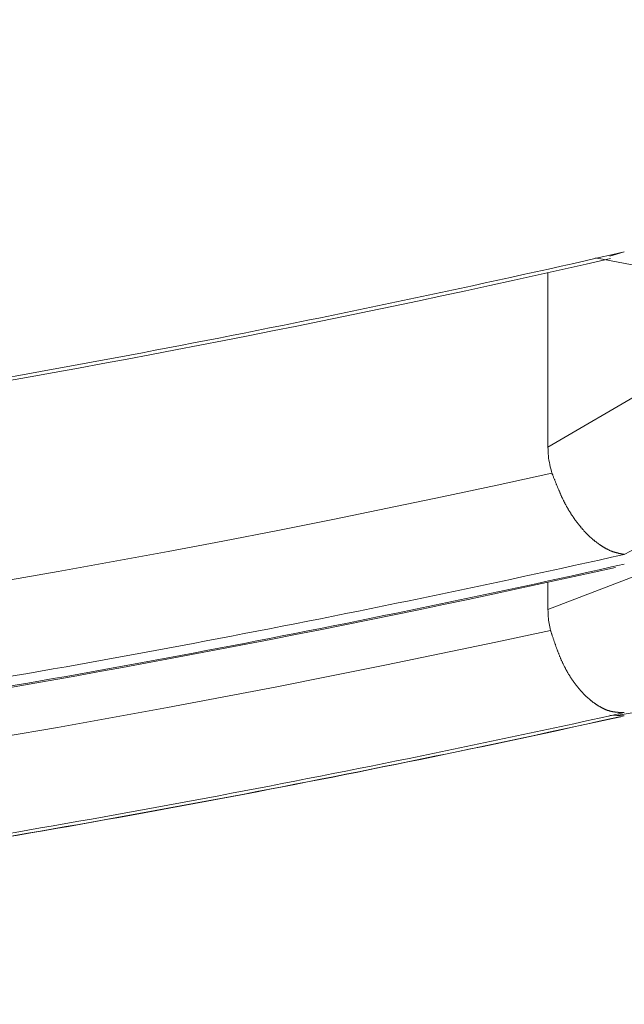
# Model space of a CAD drawing. Extents: x 5162 to 6481, y -3529 to -2085.
# Drawn here: x 6011 to 6012, y -3368 to -3367 of the extents above; entities that cross this region are included whole.
import ezdxf

# ---------------------------------------------------------------- set-up
doc = ezdxf.new("R2010")
doc.units = 0
doc.header["$LTSCALE"] = 2
doc.layers.get('0').update_dxf_attribs({"linetype": 'CONTINUOUS'})
doc.layers.get('Defpoints').update_dxf_attribs({"linetype": 'CONTINUOUS'})
doc.layers.add('標註線', color=7, linetype='CONTINUOUS', lineweight=9)
doc.layers.add('繪圖線', color=7, linetype='CONTINUOUS')
doc.styles.add('KHOI', font='arial.ttf')
doc.styles.get("Standard").update_dxf_attribs({"font": 'arial.ttf'})
doc.dimstyles.new('khoi', dxfattribs={"dimtxt": 20, "dimasz": 20, "dimexe": 5, "dimexo": 0, "dimgap": 5, "dimtad": 1, "dimdec": 0, "dimzin": 0, "dimdsep": 46, "dimtxsty": 'KHOI', "dimcen": 0.09, "dimclrd": 251, "dimclre": 251, "dimadec": 0, "dimazin": 0, "dimtfac": 1, "dimtdec": 0, "dimtix": 1, "dimtofl": 0, "dimtmove": 0, "dimatfit": 3, "dimfxl": 0, "dimtolj": 1, "dimtzin": 0, "dimarcsym": 0})
doc.dimstyles.get("Standard").update_dxf_attribs({"dimtxt": 20, "dimasz": 10, "dimexe": 5, "dimexo": 0, "dimgap": 5, "dimtad": 1, "dimtoh": 1, "dimdec": 0, "dimzin": 0, "dimdsep": 46, "dimtxsty": 'Standard', "dimcen": 0.09, "dimclrd": 251, "dimclre": 251, "dimadec": 0, "dimazin": 0, "dimtfac": 1, "dimtdec": 4, "dimtix": 1, "dimtofl": 0, "dimtmove": 0, "dimatfit": 3, "dimfxl": 0, "dimtolj": 1, "dimtzin": 0, "dimarcsym": 0})

# ---------------------------------------------------------------- blocks, each defined once
blk = doc.blocks.new('*D21')
at = {"layer": 'Defpoints', "color": 0, "transparency": 16777216}
for p in [(6077.3939, -3266.8646), (6123.6461, -3266.8646), (6100.6898, -3284.521), (6006.931, -3312.7911), (6086.8733, -3336.0852)]:
    blk.add_point(p, dxfattribs=at)
at = {"layer": '標註線', "color": 251, "lineweight": -2, "transparency": 16777216}
for p, q in [((6077.3939, -3266.8646), (5991.7494, -3266.8646)), ((6086.8733, -3336.0852), (6076.0005, -3376.6628))]:
    blk.add_line(p, q, dxfattribs=at)
blk.add_arc((6105.4209, -3266.8646), 108.6715, 185.274245, 249.725755, dxfattribs=at)
at = {"layer": '標註線', "color": 251, "transparency": 16777216}
for points in [[(5995.5446, -3276.9306), (5998.8744, -3276.7773), (5996.7494, -3266.8646)], [(6068.2697, -3367.215), (6067.2597, -3370.3916), (6077.2946, -3371.8332)]]:
    blk.add_solid(points, dxfattribs=at)
at = {"layer": '標註線', "color": 0, "transparency": 16777216, "insert": (6031.2416, -3323.7843), "char_height": 20, "attachment_point": 5, "rotation": 307.5}
blk.add_mtext('\\A1;75°', dxfattribs=at)
blk = doc.blocks.new('*D23')
at = {"color": 251, "linetype": 'Continuous', "lineweight": -2, "transparency": 16777216}
for p, q in [((5993.4677, -3355.9734), (5993.4677, -3473.3299)), ((6008.8851, -3435.2092), (6008.8851, -3473.3299)), ((5973.4677, -3468.3299), (5916.7829, -3468.3299)), ((6028.8851, -3468.3299), (6048.8851, -3468.3299))]:
    blk.add_line(p, q, dxfattribs=at)
at = {"color": 251, "linetype": 'Continuous', "transparency": 16777216}
for points in [[(5973.4677, -3464.9965), (5973.4677, -3471.6632), (5993.4677, -3468.3299)], [(6028.8851, -3464.9965), (6028.8851, -3471.6632), (6008.8851, -3468.3299)]]:
    blk.add_solid(points, dxfattribs=at)
at = {"layer": 'Defpoints', "color": 0, "linetype": 'Continuous', "transparency": 16777216}
for p in [(5993.4677, -3355.9734), (6008.8851, -3435.2092), (6008.8851, -3468.3299)]:
    blk.add_point(p, dxfattribs=at)
at = {"color": 0, "linetype": 'Continuous', "transparency": 16777216, "insert": (5935.1253, -3453.2889), "char_height": 20, "attachment_point": 5, "style": 'KHOI'}
blk.add_mtext('\\A1;14', dxfattribs=at)

msp = doc.modelspace()

# ---------------------------------------------------------------- linework, layer by layer
at = {"layer": '繪圖線', "color": 7, "linetype": 'Continuous', "lineweight": 0}
for p, q in [((6012.0615, -3367.2691), (6012.4792, -3367.3516)), ((6012.0778, -3367.2675), (6012.0943, -3367.2624)), ((6012.0069, -3367.2863), (6012.0069, -3367.4858)), ((6012.2974, -3367.3157), (6012.0069, -3367.4858)), ((6012.0069, -3367.4858), (6012.007, -3367.4883)), ((6012.007, -3367.4883), (6012.0071, -3367.4908)), ((6012.0071, -3367.4908), (6012.0072, -3367.4933)), ((6012.0072, -3367.4933), (6012.0074, -3367.4958)), ((6012.0074, -3367.4958), (6012.0077, -3367.4983)), ((6012.0077, -3367.4983), (6012.0081, -3367.5008)), ((6012.0081, -3367.5008), (6012.0085, -3367.5033)), ((6012.0085, -3367.5033), (6012.009, -3367.5058)), ((6012.009, -3367.5058), (6012.0095, -3367.5082)), ((6012.0115, -3367.5155), (6011.9488, -3367.5292)), ((6012.0095, -3367.5082), (6012.0101, -3367.5107)), ((6012.0101, -3367.5107), (6012.0108, -3367.5131)), ((6012.0108, -3367.5131), (6012.0115, -3367.5155)), ((6012.0117, -3367.516), (6012.0115, -3367.5155)), ((6012.0119, -3367.5165), (6012.0117, -3367.516)), ((6012.0121, -3367.517), (6012.0119, -3367.5165)), ((6012.0124, -3367.5176), (6012.0121, -3367.517)), ((6012.0126, -3367.5183), (6012.0124, -3367.5176)), ((6012.0129, -3367.519), (6012.0126, -3367.5183)), ((6012.0131, -3367.5197), (6012.0129, -3367.519)), ((6011.9488, -3367.5292), (6011.886, -3367.5425)), ((6012.0134, -3367.5204), (6012.0131, -3367.5197)), ((6012.0137, -3367.5211), (6012.0134, -3367.5204)), ((6012.014, -3367.5219), (6012.0137, -3367.5211)), ((6012.0143, -3367.5226), (6012.014, -3367.5219)), ((6012.0146, -3367.5233), (6012.0143, -3367.5226)), ((6012.0149, -3367.524), (6012.0146, -3367.5233)), ((6012.0151, -3367.5247), (6012.0149, -3367.524)), ((6012.0154, -3367.5254), (6012.0151, -3367.5247)), ((6012.0157, -3367.526), (6012.0154, -3367.5254)), ((6012.0159, -3367.5267), (6012.0157, -3367.526)), ((6012.0162, -3367.5273), (6012.0159, -3367.5267)), ((6012.0164, -3367.528), (6012.0162, -3367.5273)), ((6012.0167, -3367.5286), (6012.0164, -3367.528)), ((6012.0169, -3367.5292), (6012.0167, -3367.5286)), ((6012.0172, -3367.5298), (6012.0169, -3367.5292)), ((6012.0174, -3367.5304), (6012.0172, -3367.5298)), ((6012.0177, -3367.5311), (6012.0174, -3367.5304)), ((6012.018, -3367.5317), (6012.0177, -3367.5311)), ((6012.0182, -3367.5323), (6012.018, -3367.5317)), ((6012.0185, -3367.5329), (6012.0182, -3367.5323)), ((6012.0187, -3367.5336), (6012.0185, -3367.5329)), ((6012.019, -3367.5342), (6012.0187, -3367.5336)), ((6012.0193, -3367.5348), (6012.019, -3367.5342)), ((6012.0196, -3367.5355), (6012.0193, -3367.5348)), ((6012.0198, -3367.5361), (6012.0196, -3367.5355)), ((6012.0201, -3367.5368), (6012.0198, -3367.5361)), ((6012.0204, -3367.5374), (6012.0201, -3367.5368)), ((6012.0207, -3367.538), (6012.0204, -3367.5374)), ((6012.0209, -3367.5386), (6012.0207, -3367.538)), ((6012.0212, -3367.5393), (6012.0209, -3367.5386)), ((6012.0215, -3367.5399), (6012.0212, -3367.5393)), ((6012.0218, -3367.5405), (6012.0215, -3367.5399)), ((6012.022, -3367.5411), (6012.0218, -3367.5405)), ((6012.0223, -3367.5418), (6012.022, -3367.5411)), ((6012.0226, -3367.5424), (6012.0223, -3367.5418)), ((6011.886, -3367.5425), (6011.8233, -3367.5556)), ((6012.0229, -3367.543), (6012.0226, -3367.5424)), ((6012.0232, -3367.5436), (6012.0229, -3367.543)), ((6012.0235, -3367.5442), (6012.0232, -3367.5436)), ((6012.0238, -3367.5448), (6012.0235, -3367.5442)), ((6012.0241, -3367.5454), (6012.0238, -3367.5448)), ((6012.0243, -3367.546), (6012.0241, -3367.5454)), ((6012.0246, -3367.5466), (6012.0243, -3367.546)), ((6012.0249, -3367.5472), (6012.0246, -3367.5466)), ((6012.0252, -3367.5478), (6012.0249, -3367.5472)), ((6012.0255, -3367.5484), (6012.0252, -3367.5478)), ((6012.0258, -3367.549), (6012.0255, -3367.5484)), ((6012.0261, -3367.5496), (6012.0258, -3367.549)), ((6012.0264, -3367.5502), (6012.0261, -3367.5496)), ((6012.0267, -3367.5507), (6012.0264, -3367.5502)), ((6012.0271, -3367.5513), (6012.0267, -3367.5507)), ((6012.0274, -3367.5519), (6012.0271, -3367.5513)), ((6012.0277, -3367.5525), (6012.0274, -3367.5519)), ((6012.028, -3367.5531), (6012.0277, -3367.5525)), ((6012.0283, -3367.5536), (6012.028, -3367.5531)), ((6011.8233, -3367.5556), (6011.7606, -3367.5684)), ((6012.0286, -3367.5542), (6012.0283, -3367.5536)), ((6012.0289, -3367.5548), (6012.0286, -3367.5542)), ((6012.0293, -3367.5553), (6012.0289, -3367.5548)), ((6012.0296, -3367.5559), (6012.0293, -3367.5553)), ((6012.0299, -3367.5565), (6012.0296, -3367.5559)), ((6012.0302, -3367.557), (6012.0299, -3367.5565)), ((6012.0306, -3367.5576), (6012.0302, -3367.557)), ((6012.0309, -3367.5581), (6012.0306, -3367.5576)), ((6012.0312, -3367.5587), (6012.0309, -3367.5581)), ((6012.0316, -3367.5592), (6012.0312, -3367.5587)), ((6012.0319, -3367.5598), (6012.0316, -3367.5592)), ((6012.0322, -3367.5603), (6012.0319, -3367.5598)), ((6012.0326, -3367.5608), (6012.0322, -3367.5603)), ((6012.0329, -3367.5614), (6012.0326, -3367.5608)), ((6012.0332, -3367.5619), (6012.0329, -3367.5614)), ((6012.0336, -3367.5624), (6012.0332, -3367.5619)), ((6012.0339, -3367.563), (6012.0336, -3367.5624)), ((6012.0343, -3367.5635), (6012.0339, -3367.563)), ((6012.0346, -3367.564), (6012.0343, -3367.5635)), ((6012.035, -3367.5645), (6012.0346, -3367.564)), ((6011.7606, -3367.5684), (6011.6978, -3367.5809)), ((6012.0353, -3367.5651), (6012.035, -3367.5645)), ((6012.0357, -3367.5656), (6012.0353, -3367.5651)), ((6012.036, -3367.5661), (6012.0357, -3367.5656)), ((6012.0364, -3367.5666), (6012.036, -3367.5661)), ((6012.0367, -3367.5671), (6012.0364, -3367.5666)), ((6012.0371, -3367.5676), (6012.0367, -3367.5671)), ((6012.0374, -3367.5681), (6012.0371, -3367.5676)), ((6012.0378, -3367.5686), (6012.0374, -3367.5681)), ((6012.0381, -3367.5691), (6012.0378, -3367.5686)), ((6012.0385, -3367.5696), (6012.0381, -3367.5691)), ((6012.0389, -3367.5701), (6012.0385, -3367.5696)), ((6012.0392, -3367.5706), (6012.0389, -3367.5701)), ((6012.0396, -3367.571), (6012.0392, -3367.5706)), ((6012.04, -3367.5715), (6012.0396, -3367.571)), ((6012.0403, -3367.572), (6012.04, -3367.5715)), ((6012.0407, -3367.5725), (6012.0403, -3367.572)), ((6012.041, -3367.5729), (6012.0407, -3367.5725)), ((6012.0414, -3367.5734), (6012.041, -3367.5729)), ((6012.0418, -3367.5739), (6012.0414, -3367.5734)), ((6012.0422, -3367.5743), (6012.0418, -3367.5739)), ((6012.0425, -3367.5748), (6012.0422, -3367.5743)), ((6012.0429, -3367.5753), (6012.0425, -3367.5748)), ((6012.0433, -3367.5757), (6012.0429, -3367.5753)), ((6012.0436, -3367.5762), (6012.0433, -3367.5757)), ((6011.6978, -3367.5809), (6011.6351, -3367.5931)), ((6012.044, -3367.5766), (6012.0436, -3367.5762)), ((6012.0444, -3367.577), (6012.044, -3367.5766)), ((6012.0447, -3367.5775), (6012.0444, -3367.577)), ((6012.0451, -3367.5779), (6012.0447, -3367.5775)), ((6012.0455, -3367.5784), (6012.0451, -3367.5779)), ((6012.0459, -3367.5788), (6012.0455, -3367.5784)), ((6012.0462, -3367.5792), (6012.0459, -3367.5788)), ((6012.0466, -3367.5796), (6012.0462, -3367.5792)), ((6012.047, -3367.5801), (6012.0466, -3367.5796)), ((6012.0474, -3367.5805), (6012.047, -3367.5801)), ((6012.0478, -3367.5809), (6012.0474, -3367.5805)), ((6012.0481, -3367.5813), (6012.0478, -3367.5809)), ((6012.0485, -3367.5817), (6012.0481, -3367.5813)), ((6012.0489, -3367.5821), (6012.0485, -3367.5817)), ((6012.0493, -3367.5825), (6012.0489, -3367.5821)), ((6012.0496, -3367.5829), (6012.0493, -3367.5825)), ((6012.05, -3367.5833), (6012.0496, -3367.5829)), ((6012.0504, -3367.5837), (6012.05, -3367.5833)), ((6012.0508, -3367.5841), (6012.0504, -3367.5837)), ((6012.0512, -3367.5845), (6012.0508, -3367.5841)), ((6012.0515, -3367.5849), (6012.0512, -3367.5845)), ((6012.0519, -3367.5853), (6012.0515, -3367.5849)), ((6012.0523, -3367.5857), (6012.0519, -3367.5853)), ((6012.0527, -3367.586), (6012.0523, -3367.5857)), ((6012.0531, -3367.5864), (6012.0527, -3367.586)), ((6012.0534, -3367.5868), (6012.0531, -3367.5864)), ((6012.0538, -3367.5871), (6012.0534, -3367.5868)), ((6011.6351, -3367.5931), (6011.5722, -3367.605)), ((6012.0542, -3367.5875), (6012.0538, -3367.5871)), ((6012.0546, -3367.5879), (6012.0542, -3367.5875)), ((6012.055, -3367.5882), (6012.0546, -3367.5879)), ((6012.0554, -3367.5886), (6012.055, -3367.5882)), ((6012.0557, -3367.5889), (6012.0554, -3367.5886)), ((6012.0561, -3367.5893), (6012.0557, -3367.5889)), ((6012.0565, -3367.5896), (6012.0561, -3367.5893)), ((6012.0569, -3367.59), (6012.0565, -3367.5896)), ((6012.0573, -3367.5903), (6012.0569, -3367.59)), ((6012.0577, -3367.5906), (6012.0573, -3367.5903)), ((6012.058, -3367.591), (6012.0577, -3367.5906)), ((6012.0584, -3367.5913), (6012.058, -3367.591)), ((6012.0588, -3367.5916), (6012.0584, -3367.5913)), ((6012.0592, -3367.592), (6012.0588, -3367.5916)), ((6012.0596, -3367.5923), (6012.0592, -3367.592)), ((6012.06, -3367.5926), (6012.0596, -3367.5923)), ((6012.0603, -3367.5929), (6012.06, -3367.5926)), ((6012.0607, -3367.5932), (6012.0603, -3367.5929)), ((6012.0611, -3367.5935), (6012.0607, -3367.5932)), ((6012.0615, -3367.5938), (6012.0611, -3367.5935)), ((6012.0619, -3367.5942), (6012.0615, -3367.5938)), ((6012.0623, -3367.5945), (6012.0619, -3367.5942)), ((6012.0627, -3367.5948), (6012.0623, -3367.5945)), ((6012.063, -3367.5951), (6012.0627, -3367.5948)), ((6012.0634, -3367.5953), (6012.063, -3367.5951)), ((6012.0638, -3367.5956), (6012.0634, -3367.5953)), ((6012.0642, -3367.5959), (6012.0638, -3367.5956)), ((6012.0646, -3367.5962), (6012.0642, -3367.5959)), ((6012.065, -3367.5965), (6012.0646, -3367.5962)), ((6012.0653, -3367.5968), (6012.065, -3367.5965)), ((6012.0657, -3367.597), (6012.0653, -3367.5968)), ((6012.0661, -3367.5973), (6012.0657, -3367.597)), ((6012.0665, -3367.5976), (6012.0661, -3367.5973)), ((6012.0669, -3367.5979), (6012.0665, -3367.5976)), ((6012.0673, -3367.5981), (6012.0669, -3367.5979)), ((6012.0677, -3367.5984), (6012.0673, -3367.5981)), ((6011.5722, -3367.605), (6011.5093, -3367.6167)), ((6012.068, -3367.5986), (6012.0677, -3367.5984)), ((6012.0684, -3367.5989), (6012.068, -3367.5986)), ((6012.0688, -3367.5991), (6012.0684, -3367.5989)), ((6012.0692, -3367.5994), (6012.0688, -3367.5991)), ((6012.0696, -3367.5996), (6012.0692, -3367.5994)), ((6012.0699, -3367.5999), (6012.0696, -3367.5996)), ((6012.0703, -3367.6001), (6012.0699, -3367.5999)), ((6012.0707, -3367.6003), (6012.0703, -3367.6001)), ((6012.0711, -3367.6006), (6012.0707, -3367.6003)), ((6012.0715, -3367.6008), (6012.0711, -3367.6006)), ((6012.0719, -3367.601), (6012.0715, -3367.6008)), ((6012.0722, -3367.6012), (6012.0719, -3367.601)), ((6012.0726, -3367.6014), (6012.0722, -3367.6012)), ((6012.073, -3367.6016), (6012.0726, -3367.6014)), ((6012.0734, -3367.6019), (6012.073, -3367.6016)), ((6012.0738, -3367.6021), (6012.0734, -3367.6019)), ((6012.0741, -3367.6022), (6012.0738, -3367.6021)), ((6012.0745, -3367.6024), (6012.0741, -3367.6022)), ((6012.0749, -3367.6026), (6012.0745, -3367.6024)), ((6012.0753, -3367.6028), (6012.0749, -3367.6026)), ((6012.0756, -3367.603), (6012.0753, -3367.6028)), ((6012.076, -3367.6032), (6012.0756, -3367.603)), ((6012.0764, -3367.6033), (6012.076, -3367.6032)), ((6012.0768, -3367.6035), (6012.0764, -3367.6033)), ((6012.0771, -3367.6037), (6012.0768, -3367.6035)), ((6012.0775, -3367.6038), (6012.0771, -3367.6037)), ((6012.0779, -3367.604), (6012.0775, -3367.6038)), ((6012.0783, -3367.6042), (6012.0779, -3367.604)), ((6012.0786, -3367.6043), (6012.0783, -3367.6042)), ((6012.079, -3367.6045), (6012.0786, -3367.6043)), ((6012.0794, -3367.6046), (6012.079, -3367.6045)), ((6012.0797, -3367.6047), (6012.0794, -3367.6046)), ((6012.0801, -3367.6049), (6012.0797, -3367.6047)), ((6012.0805, -3367.605), (6012.0801, -3367.6049)), ((6012.0808, -3367.6051), (6012.0805, -3367.605)), ((6012.0812, -3367.6053), (6012.0808, -3367.6051)), ((6012.0816, -3367.6054), (6012.0812, -3367.6053)), ((6012.082, -3367.6055), (6012.0816, -3367.6054)), ((6012.0823, -3367.6056), (6012.082, -3367.6055)), ((6012.0827, -3367.6057), (6012.0823, -3367.6056)), ((6012.0831, -3367.6058), (6012.0827, -3367.6057)), ((6012.0834, -3367.606), (6012.0831, -3367.6058)), ((6012.0838, -3367.6061), (6012.0834, -3367.606)), ((6012.0842, -3367.6062), (6012.0838, -3367.6061)), ((6012.0845, -3367.6063), (6012.0842, -3367.6062)), ((6012.0849, -3367.6064), (6012.0845, -3367.6063)), ((6012.0852, -3367.6065), (6012.0849, -3367.6064)), ((6012.0856, -3367.6066), (6012.0852, -3367.6065)), ((6012.086, -3367.6066), (6012.0856, -3367.6066)), ((6012.0863, -3367.6067), (6012.086, -3367.6066)), ((6012.0867, -3367.6068), (6012.0863, -3367.6067)), ((6012.087, -3367.6069), (6012.0867, -3367.6068)), ((6012.0874, -3367.607), (6012.087, -3367.6069)), ((6012.0877, -3367.6071), (6012.0874, -3367.607)), ((6012.0881, -3367.6072), (6012.0877, -3367.6071)), ((6012.0884, -3367.6072), (6012.0881, -3367.6072)), ((6012.0888, -3367.6073), (6012.0884, -3367.6072)), ((6012.0892, -3367.6074), (6012.0888, -3367.6073)), ((6012.0896, -3367.6075), (6012.0892, -3367.6074)), ((6012.09, -3367.6076), (6012.0896, -3367.6075)), ((6012.0904, -3367.6076), (6012.09, -3367.6076)), ((6012.0908, -3367.6077), (6012.0904, -3367.6076)), ((6012.0912, -3367.6078), (6012.0908, -3367.6077)), ((6012.0916, -3367.6079), (6012.0912, -3367.6078)), ((6012.092, -3367.608), (6012.0916, -3367.6079)), ((6012.0924, -3367.608), (6012.092, -3367.608)), ((6012.0927, -3367.6081), (6012.0924, -3367.608)), ((6012.0931, -3367.6082), (6012.0927, -3367.6081)), ((6012.0934, -3367.6083), (6012.0931, -3367.6082)), ((6012.0938, -3367.6083), (6012.0934, -3367.6083)), ((6012.094, -3367.6084), (6012.0938, -3367.6083)), ((6012.0943, -3367.6084), (6012.094, -3367.6084)), ((6011.5093, -3367.6167), (6011.4464, -3367.6281)), ((6011.4464, -3367.6281), (6011.3833, -3367.6392)), ((6012.134, -3367.6228), (6012.0069, -3367.6716)), ((6012.0069, -3367.6403), (6012.0069, -3367.6716)), ((6012.0069, -3367.6716), (6012.007, -3367.6736)), ((6012.007, -3367.6736), (6012.007, -3367.6756)), ((6012.007, -3367.6756), (6012.0071, -3367.6776)), ((6012.0071, -3367.6776), (6012.0073, -3367.6796)), ((6012.0073, -3367.6796), (6012.0074, -3367.6816)), ((6012.0074, -3367.6816), (6012.0077, -3367.6836)), ((6012.0077, -3367.6836), (6012.0079, -3367.6855)), ((6012.0079, -3367.6855), (6012.0082, -3367.6875)), ((6012.0082, -3367.6875), (6012.0086, -3367.6895)), ((6012.0099, -3367.6953), (6011.9472, -3367.7087)), ((6012.0086, -3367.6895), (6012.009, -3367.6914)), ((6012.009, -3367.6914), (6012.0094, -3367.6933)), ((6012.0094, -3367.6933), (6012.0099, -3367.6953)), ((6012.01, -3367.6958), (6012.0099, -3367.6953)), ((6012.0102, -3367.6963), (6012.01, -3367.6958)), ((6012.0104, -3367.6969), (6012.0102, -3367.6963)), ((6012.0106, -3367.6976), (6012.0104, -3367.6969)), ((6012.0109, -3367.6983), (6012.0106, -3367.6976)), ((6012.0111, -3367.6991), (6012.0109, -3367.6983)), ((6012.0114, -3367.6998), (6012.0111, -3367.6991)), ((6011.9472, -3367.7087), (6011.8846, -3367.7219)), ((6012.0116, -3367.7006), (6012.0114, -3367.6998)), ((6012.0119, -3367.7014), (6012.0116, -3367.7006)), ((6012.0122, -3367.7022), (6012.0119, -3367.7014)), ((6012.0124, -3367.703), (6012.0122, -3367.7022)), ((6012.0127, -3367.7038), (6012.0124, -3367.703)), ((6012.013, -3367.7046), (6012.0127, -3367.7038)), ((6012.0132, -3367.7054), (6012.013, -3367.7046)), ((6012.0135, -3367.7061), (6012.0132, -3367.7054)), ((6012.0137, -3367.7068), (6012.0135, -3367.7061)), ((6012.0139, -3367.7075), (6012.0137, -3367.7068)), ((6012.0142, -3367.7082), (6012.0139, -3367.7075)), ((6012.0144, -3367.7089), (6012.0142, -3367.7082)), ((6012.0147, -3367.7096), (6012.0144, -3367.7089)), ((6012.0149, -3367.7103), (6012.0147, -3367.7096)), ((6012.0151, -3367.7109), (6012.0149, -3367.7103)), ((6011.8846, -3367.7219), (6011.822, -3367.7348)), ((6012.0154, -3367.7116), (6012.0151, -3367.7109)), ((6012.0156, -3367.7123), (6012.0154, -3367.7116)), ((6012.0159, -3367.713), (6012.0156, -3367.7123)), ((6012.0161, -3367.7137), (6012.0159, -3367.713)), ((6012.0163, -3367.7144), (6012.0161, -3367.7137)), ((6012.0166, -3367.7151), (6012.0163, -3367.7144)), ((6012.0168, -3367.7157), (6012.0166, -3367.7151)), ((6012.0171, -3367.7164), (6012.0168, -3367.7157)), ((6012.0174, -3367.7171), (6012.0171, -3367.7164)), ((6012.0176, -3367.7178), (6012.0174, -3367.7171)), ((6012.0179, -3367.7185), (6012.0176, -3367.7178)), ((6012.0181, -3367.7192), (6012.0179, -3367.7185)), ((6012.0184, -3367.7199), (6012.0181, -3367.7192)), ((6012.0187, -3367.7206), (6012.0184, -3367.7199)), ((6012.0189, -3367.7213), (6012.0187, -3367.7206)), ((6012.0192, -3367.7219), (6012.0189, -3367.7213)), ((6012.0195, -3367.7226), (6012.0192, -3367.7219)), ((6012.0197, -3367.7233), (6012.0195, -3367.7226)), ((6012.02, -3367.724), (6012.0197, -3367.7233)), ((6012.0203, -3367.7246), (6012.02, -3367.724)), ((6012.0205, -3367.7253), (6012.0203, -3367.7246)), ((6012.0208, -3367.726), (6012.0205, -3367.7253)), ((6012.0211, -3367.7266), (6012.0208, -3367.726)), ((6012.0214, -3367.7273), (6012.0211, -3367.7266)), ((6012.0217, -3367.7279), (6012.0214, -3367.7273)), ((6012.0219, -3367.7286), (6012.0217, -3367.7279)), ((6012.0222, -3367.7292), (6012.0219, -3367.7286)), ((6012.0225, -3367.7299), (6012.0222, -3367.7292)), ((6012.0228, -3367.7305), (6012.0225, -3367.7299)), ((6012.0231, -3367.7312), (6012.0228, -3367.7305)), ((6012.0234, -3367.7318), (6012.0231, -3367.7312)), ((6012.0237, -3367.7325), (6012.0234, -3367.7318)), ((6012.024, -3367.7331), (6012.0237, -3367.7325)), ((6012.0243, -3367.7337), (6012.024, -3367.7331)), ((6011.822, -3367.7348), (6011.7594, -3367.7474)), ((6012.0246, -3367.7344), (6012.0243, -3367.7337)), ((6012.0249, -3367.735), (6012.0246, -3367.7344)), ((6012.0252, -3367.7356), (6012.0249, -3367.735)), ((6012.0255, -3367.7362), (6012.0252, -3367.7356)), ((6012.0258, -3367.7368), (6012.0255, -3367.7362)), ((6012.0261, -3367.7375), (6012.0258, -3367.7368)), ((6012.0265, -3367.7381), (6012.0261, -3367.7375)), ((6012.0268, -3367.7387), (6012.0265, -3367.7381)), ((6012.0271, -3367.7393), (6012.0268, -3367.7387)), ((6012.0274, -3367.7399), (6012.0271, -3367.7393)), ((6012.0277, -3367.7405), (6012.0274, -3367.7399)), ((6012.0281, -3367.7411), (6012.0277, -3367.7405)), ((6012.0284, -3367.7417), (6012.0281, -3367.7411)), ((6012.0287, -3367.7423), (6012.0284, -3367.7417)), ((6012.0291, -3367.7428), (6012.0287, -3367.7423)), ((6012.0294, -3367.7434), (6012.0291, -3367.7428)), ((6012.0297, -3367.744), (6012.0294, -3367.7434)), ((6012.0301, -3367.7446), (6012.0297, -3367.744)), ((6012.0304, -3367.7452), (6012.0301, -3367.7446)), ((6012.085, -3367.7926), (6012.426, -3367.7346)), ((6011.7594, -3367.7474), (6011.6968, -3367.7597)), ((6012.0308, -3367.7457), (6012.0304, -3367.7452)), ((6012.0311, -3367.7463), (6012.0308, -3367.7457)), ((6012.0315, -3367.7469), (6012.0311, -3367.7463)), ((6012.0318, -3367.7474), (6012.0315, -3367.7469)), ((6012.0322, -3367.748), (6012.0318, -3367.7474)), ((6012.0325, -3367.7485), (6012.0322, -3367.748)), ((6012.0329, -3367.7491), (6012.0325, -3367.7485)), ((6012.0332, -3367.7496), (6012.0329, -3367.7491)), ((6012.0336, -3367.7502), (6012.0332, -3367.7496)), ((6012.034, -3367.7507), (6012.0336, -3367.7502)), ((6012.0343, -3367.7512), (6012.034, -3367.7507)), ((6012.0347, -3367.7518), (6012.0343, -3367.7512)), ((6012.035, -3367.7523), (6012.0347, -3367.7518)), ((6012.0354, -3367.7528), (6012.035, -3367.7523)), ((6012.0358, -3367.7534), (6012.0354, -3367.7528)), ((6012.0361, -3367.7539), (6012.0358, -3367.7534)), ((6012.0365, -3367.7544), (6012.0361, -3367.7539)), ((6012.0369, -3367.7549), (6012.0365, -3367.7544)), ((6012.0372, -3367.7554), (6012.0369, -3367.7549)), ((6012.0376, -3367.7559), (6012.0372, -3367.7554)), ((6011.6968, -3367.7597), (6011.6342, -3367.7717)), ((6012.038, -3367.7564), (6012.0376, -3367.7559)), ((6012.0384, -3367.7569), (6012.038, -3367.7564)), ((6012.0387, -3367.7574), (6012.0384, -3367.7569)), ((6012.0391, -3367.7579), (6012.0387, -3367.7574)), ((6012.0395, -3367.7584), (6012.0391, -3367.7579)), ((6012.0399, -3367.7589), (6012.0395, -3367.7584)), ((6012.0403, -3367.7593), (6012.0399, -3367.7589)), ((6012.0406, -3367.7598), (6012.0403, -3367.7593)), ((6012.041, -3367.7603), (6012.0406, -3367.7598)), ((6012.0414, -3367.7608), (6012.041, -3367.7603)), ((6012.0418, -3367.7612), (6012.0414, -3367.7608)), ((6012.0422, -3367.7617), (6012.0418, -3367.7612)), ((6012.0426, -3367.7621), (6012.0422, -3367.7617)), ((6012.043, -3367.7626), (6012.0426, -3367.7621)), ((6012.0433, -3367.763), (6012.043, -3367.7626)), ((6012.0437, -3367.7635), (6012.0433, -3367.763)), ((6012.0441, -3367.7639), (6012.0437, -3367.7635)), ((6012.0445, -3367.7644), (6012.0441, -3367.7639)), ((6012.0449, -3367.7648), (6012.0445, -3367.7644)), ((6012.0453, -3367.7652), (6012.0449, -3367.7648)), ((6012.0457, -3367.7657), (6012.0453, -3367.7652)), ((6012.0461, -3367.7661), (6012.0457, -3367.7657)), ((6012.0465, -3367.7665), (6012.0461, -3367.7661)), ((6012.0469, -3367.7669), (6012.0465, -3367.7665)), ((6012.0473, -3367.7673), (6012.0469, -3367.7669)), ((6011.6342, -3367.7717), (6011.5715, -3367.7835)), ((6012.0477, -3367.7677), (6012.0473, -3367.7673)), ((6012.048, -3367.7681), (6012.0477, -3367.7677)), ((6012.0484, -3367.7685), (6012.048, -3367.7681)), ((6012.0488, -3367.7689), (6012.0484, -3367.7685)), ((6012.0492, -3367.7693), (6012.0488, -3367.7689)), ((6012.0496, -3367.7697), (6012.0492, -3367.7693)), ((6012.05, -3367.7701), (6012.0496, -3367.7697)), ((6012.0504, -3367.7705), (6012.05, -3367.7701)), ((6012.0508, -3367.7708), (6012.0504, -3367.7705)), ((6012.0512, -3367.7712), (6012.0508, -3367.7708)), ((6012.0516, -3367.7716), (6012.0512, -3367.7712)), ((6012.052, -3367.7719), (6012.0516, -3367.7716)), ((6012.0524, -3367.7723), (6012.052, -3367.7719)), ((6012.0528, -3367.7727), (6012.0524, -3367.7723)), ((6012.0532, -3367.773), (6012.0528, -3367.7727)), ((6012.0536, -3367.7734), (6012.0532, -3367.773)), ((6012.054, -3367.7737), (6012.0536, -3367.7734)), ((6012.0544, -3367.774), (6012.054, -3367.7737)), ((6012.0548, -3367.7744), (6012.0544, -3367.774)), ((6012.0552, -3367.7747), (6012.0548, -3367.7744)), ((6012.0556, -3367.7751), (6012.0552, -3367.7747)), ((6012.056, -3367.7754), (6012.0556, -3367.7751)), ((6012.0564, -3367.7757), (6012.056, -3367.7754)), ((6012.0568, -3367.776), (6012.0564, -3367.7757)), ((6012.0572, -3367.7763), (6012.0568, -3367.776)), ((6012.0576, -3367.7767), (6012.0572, -3367.7763)), ((6012.058, -3367.777), (6012.0576, -3367.7767)), ((6012.0584, -3367.7773), (6012.058, -3367.777)), ((6012.0588, -3367.7776), (6012.0584, -3367.7773)), ((6012.0592, -3367.7779), (6012.0588, -3367.7776)), ((6012.0596, -3367.7782), (6012.0592, -3367.7779)), ((6012.06, -3367.7785), (6012.0596, -3367.7782)), ((6011.5715, -3367.7835), (6011.5088, -3367.795)), ((6012.0604, -3367.7788), (6012.06, -3367.7785)), ((6012.0608, -3367.779), (6012.0604, -3367.7788)), ((6012.0612, -3367.7793), (6012.0608, -3367.779)), ((6012.0616, -3367.7796), (6012.0612, -3367.7793)), ((6012.062, -3367.7799), (6012.0616, -3367.7796)), ((6012.0624, -3367.7802), (6012.062, -3367.7799)), ((6012.0628, -3367.7804), (6012.0624, -3367.7802)), ((6012.0632, -3367.7807), (6012.0628, -3367.7804)), ((6012.0636, -3367.781), (6012.0632, -3367.7807)), ((6012.064, -3367.7812), (6012.0636, -3367.781)), ((6012.0644, -3367.7815), (6012.064, -3367.7812)), ((6012.0649, -3367.7817), (6012.0644, -3367.7815)), ((6012.0653, -3367.782), (6012.0649, -3367.7817)), ((6012.0657, -3367.7822), (6012.0653, -3367.782)), ((6012.0661, -3367.7825), (6012.0657, -3367.7822)), ((6012.0665, -3367.7827), (6012.0661, -3367.7825)), ((6012.0669, -3367.7829), (6012.0665, -3367.7827)), ((6012.0673, -3367.7831), (6012.0669, -3367.7829)), ((6012.0677, -3367.7834), (6012.0673, -3367.7831)), ((6012.0681, -3367.7836), (6012.0677, -3367.7834)), ((6012.0685, -3367.7838), (6012.0681, -3367.7836)), ((6012.0689, -3367.784), (6012.0685, -3367.7838)), ((6012.0693, -3367.7842), (6012.0689, -3367.784)), ((6012.0697, -3367.7844), (6012.0693, -3367.7842)), ((6012.0701, -3367.7846), (6012.0697, -3367.7844)), ((6012.0705, -3367.7848), (6012.0701, -3367.7846)), ((6012.0709, -3367.785), (6012.0705, -3367.7848)), ((6012.0713, -3367.7852), (6012.0709, -3367.785)), ((6012.0717, -3367.7854), (6012.0713, -3367.7852)), ((6012.0721, -3367.7855), (6012.0717, -3367.7854)), ((6012.0725, -3367.7857), (6012.0721, -3367.7855)), ((6012.0728, -3367.7859), (6012.0725, -3367.7857)), ((6012.0732, -3367.786), (6012.0728, -3367.7859)), ((6012.0736, -3367.7862), (6012.0732, -3367.786)), ((6012.074, -3367.7863), (6012.0736, -3367.7862)), ((6012.0744, -3367.7865), (6012.074, -3367.7863)), ((6012.0748, -3367.7866), (6012.0744, -3367.7865)), ((6012.0752, -3367.7868), (6012.0748, -3367.7866)), ((6012.0756, -3367.7869), (6012.0752, -3367.7868)), ((6012.076, -3367.787), (6012.0756, -3367.7869)), ((6012.0764, -3367.7871), (6012.076, -3367.787)), ((6012.0768, -3367.7873), (6012.0764, -3367.7871)), ((6012.0772, -3367.7874), (6012.0768, -3367.7873)), ((6012.0776, -3367.7875), (6012.0772, -3367.7874)), ((6012.0779, -3367.7876), (6012.0776, -3367.7875)), ((6012.0783, -3367.7877), (6012.0779, -3367.7876)), ((6012.0787, -3367.7878), (6012.0783, -3367.7877)), ((6012.0791, -3367.7879), (6012.0787, -3367.7878)), ((6012.0795, -3367.788), (6012.0791, -3367.7879)), ((6012.0799, -3367.788), (6012.0795, -3367.788)), ((6012.0803, -3367.7881), (6012.0799, -3367.788)), ((6012.0806, -3367.7882), (6012.0803, -3367.7881)), ((6012.081, -3367.7883), (6012.0806, -3367.7882)), ((6012.0814, -3367.7883), (6012.081, -3367.7883)), ((6012.0818, -3367.7884), (6012.0814, -3367.7883)), ((6012.0822, -3367.7885), (6012.0818, -3367.7884)), ((6012.0826, -3367.7885), (6012.0822, -3367.7885)), ((6012.083, -3367.7886), (6012.0826, -3367.7885)), ((6012.0833, -3367.7886), (6012.083, -3367.7886)), ((6012.0837, -3367.7887), (6012.0833, -3367.7886)), ((6012.0841, -3367.7887), (6012.0837, -3367.7887)), ((6012.0845, -3367.7888), (6012.0841, -3367.7887)), ((6012.0849, -3367.7888), (6012.0845, -3367.7888)), ((6012.0852, -3367.7889), (6012.0849, -3367.7888)), ((6012.0856, -3367.7889), (6012.0852, -3367.7889)), ((6012.086, -3367.7889), (6012.0856, -3367.7889)), ((6012.0863, -3367.789), (6012.086, -3367.7889)), ((6012.0867, -3367.789), (6012.0863, -3367.789)), ((6012.0871, -3367.789), (6012.0867, -3367.789)), ((6012.0874, -3367.7891), (6012.0871, -3367.789)), ((6012.0878, -3367.7891), (6012.0874, -3367.7891)), ((6012.0882, -3367.7891), (6012.0878, -3367.7891)), ((6012.0886, -3367.7891), (6012.0882, -3367.7891)), ((6012.089, -3367.7892), (6012.0886, -3367.7891)), ((6012.0894, -3367.7892), (6012.089, -3367.7892)), ((6012.0898, -3367.7892), (6012.0894, -3367.7892)), ((6012.0902, -3367.7892), (6012.0898, -3367.7892)), ((6012.0906, -3367.7892), (6012.0902, -3367.7892)), ((6012.091, -3367.7892), (6012.0906, -3367.7892)), ((6012.0915, -3367.7893), (6012.091, -3367.7892)), ((6012.0919, -3367.7893), (6012.0915, -3367.7893)), ((6012.0923, -3367.7893), (6012.0919, -3367.7893)), ((6012.0927, -3367.7893), (6012.0923, -3367.7893)), ((6012.0931, -3367.7893), (6012.0927, -3367.7893)), ((6012.0934, -3367.7893), (6012.0931, -3367.7893)), ((6012.0937, -3367.7893), (6012.0934, -3367.7893)), ((6012.094, -3367.7893), (6012.0937, -3367.7893)), ((6012.0943, -3367.7893), (6012.094, -3367.7893)), ((6011.5088, -3367.795), (6011.4459, -3367.8062)), ((6012.0943, -3367.793), (6012.0778, -3367.7923)), ((6011.4459, -3367.8062), (6011.383, -3367.8172))]:
    msp.add_line(p, q, dxfattribs=at)
for centre, radius, start, end in [((6008.8851, -3353.2969), 14.3295, 279.1485, 282.9414), ((6008.8851, -3353.2969), 14.3334, 279.26048, 282.87255), ((6009.7497, -3363.0961), 5.0851, 297.4561, 303.2289), ((6008.8851, -3353.2969), 14.6669, 278.93629, 282.63868), ((6008.8851, -3353.2969), 14.6778, 278.92961, 282.62916), ((6008.8851, -3353.2969), 14.6792, 278.993, 282.58815), ((6008.8851, -3353.2969), 14.8435, 278.82912, 282.48588), ((6008.8851, -3353.2969), 14.847, 278.82697, 282.48282), ((6008.8851, -3353.2969), 14.8472, 278.85052, 282.46686)]:
    msp.add_arc(centre, radius, start, end, dxfattribs=at)

# ---------------------------------------------------------------- dimensions: what is measured, and where the dimension line sits
at = {"color": 7, "linetype": 'Continuous'}
dim = msp.add_linear_dim(base=(6008.8851, -3468.3299), p1=(5993.4677, -3355.9734), p2=(6008.8851, -3435.2092), text='14', dimstyle='khoi', dxfattribs=at)
dim.commit()
dim.dimension.update_dxf_attribs({"geometry": '*D23', "text_midpoint": (5935.1253, -3468.3299), "dimtype": 160})
at = {"layer": '標註線', "color": 7}
dim = msp.add_angular_dim_2l(base=(6006.931, -3312.7911), line1=((6100.6898, -3284.521), (6086.8733, -3336.0852)), line2=((6077.3939, -3266.8646), (6123.6461, -3266.8646)), dimstyle='Standard', override={"dimfxl": 1.25}, dxfattribs=at)
dim.commit()
dim.dimension.update_dxf_attribs({"geometry": '*D21', "text_midpoint": (6031.2416, -3323.7843)})

doc.saveas('drawing.dxf')
